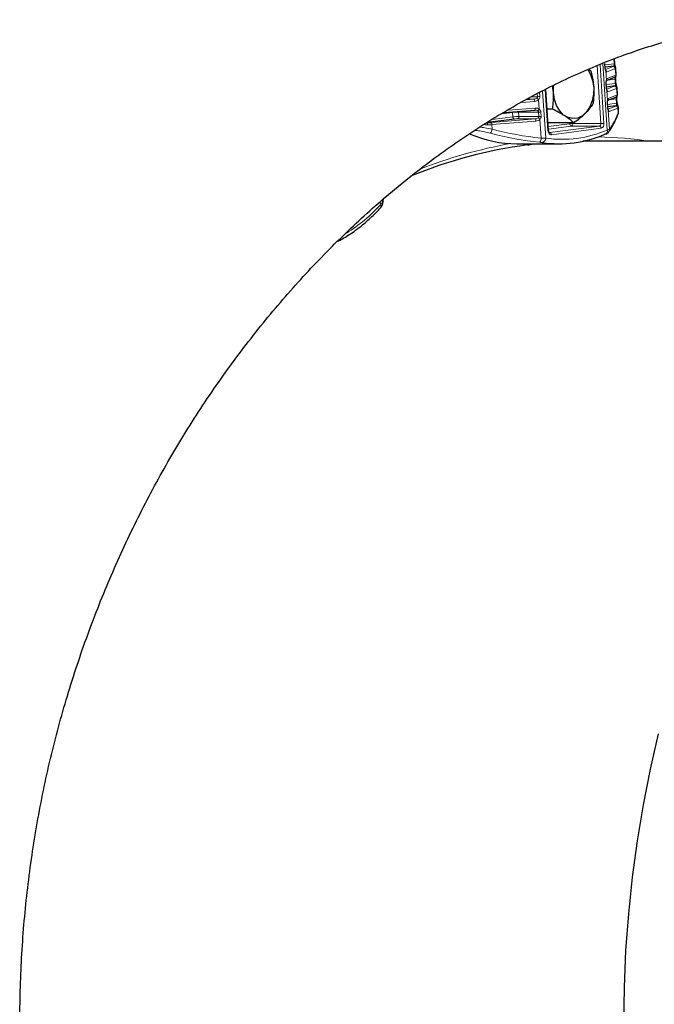
# Model space of a CAD drawing. Units: millimetres. Extents: x 15 to 837, y 5 to 589.
# Drawn here: x 750 to 756, y 435 to 444 of the extents above; entities that cross this region are included whole.
import ezdxf

# ---------------------------------------------------------------- set-up
doc = ezdxf.new("R2010")
doc.units = ezdxf.units.MM

msp = doc.modelspace()

# ---------------------------------------------------------------- linework, layer by layer
at = {"color": 1, "linetype": 'Continuous', "lineweight": 18}
for p, q in [((755.64655, 443.84608), (755.64394, 443.88591)), ((755.52671, 443.30329), (755.4925, 443.82538)), ((755.52012, 443.83648), (755.55493, 443.30514)), ((755.5843, 443.24463), (755.54487, 443.84643)), ((755.56569, 443.80647), (755.56308, 443.8463)), ((755.56515, 443.83541), (755.64655, 443.84608)), ((755.56912, 443.79375), (755.63743, 443.82084)), ((755.65832, 443.80195), (755.57928, 443.77061)), ((755.66223, 443.74221), (755.65832, 443.80195)), ((755.57107, 443.78251), (755.57692, 443.69322)), ((755.58319, 443.71086), (755.66223, 443.74221)), ((755.65568, 443.70668), (755.5873, 443.69772)), ((755.65829, 443.66685), (755.65568, 443.70668)), ((755.57744, 443.62724), (755.57483, 443.66707)), ((755.57689, 443.65618), (755.65829, 443.66685)), ((755.58086, 443.61452), (755.64918, 443.64161)), ((755.67006, 443.62272), (755.59102, 443.59138)), ((755.67398, 443.56297), (755.67006, 443.62272)), ((754.8978, 443.54711), (754.95306, 443.54711)), ((754.95306, 443.54711), (754.95132, 443.57363)), ((754.97173, 443.58804), (754.97434, 443.54821)), ((754.99908, 443.59729), (755.02698, 443.17159)), ((755.04799, 443.23871), (755.02369, 443.60948)), ((755.58282, 443.60328), (755.58867, 443.51399)), ((755.59493, 443.53163), (755.67398, 443.56297)), ((754.68756, 443.42553), (754.93133, 443.44467)), ((754.92742, 443.50441), (754.80485, 443.49479)), ((754.84655, 443.51942), (754.92216, 443.52535)), ((754.92216, 443.52535), (754.8566, 443.52535)), ((754.96885, 443.43276), (754.963, 443.52206)), ((755.58918, 443.44801), (755.58657, 443.48784)), ((755.58863, 443.47695), (755.67004, 443.48762)), ((755.5926, 443.43529), (755.66092, 443.46238)), ((755.66743, 443.52745), (755.59904, 443.51848)), ((755.68181, 443.44349), (755.60276, 443.41214)), ((755.67004, 443.48762), (755.66743, 443.52745)), ((755.6845, 443.40231), (755.68181, 443.44349)), ((754.54245, 443.33985), (754.72817, 443.36419)), ((754.72556, 443.40402), (754.62989, 443.39148)), ((754.72817, 443.36419), (754.72556, 443.40402)), ((754.96219, 443.40771), (754.782, 443.40771)), ((754.782, 443.40771), (754.78461, 443.36788)), ((754.78461, 443.36788), (754.9648, 443.36788)), ((754.9648, 443.36788), (754.96219, 443.40771)), ((754.98348, 443.4088), (754.98609, 443.36897)), ((755.59456, 443.42405), (755.60575, 443.25322)), ((754.53459, 443.31478), (754.9339, 443.34612)), ((754.93916, 443.32518), (754.53986, 443.29384)), ((754.53986, 443.29384), (754.54255, 443.25267)), ((754.9339, 443.34612), (754.77184, 443.34612)), ((754.98594, 443.172), (754.97474, 443.34282)), ((755.05143, 443.27622), (755.24393, 443.30145)), ((755.25937, 443.28153), (755.05286, 443.25447)), ((755.06331, 443.22248), (755.51393, 443.28153)), ((755.52938, 443.26162), (755.07876, 443.20257)), ((755.24393, 443.30145), (755.24344, 443.30892)), ((755.51393, 443.28153), (755.25937, 443.28153)), ((755.27178, 443.30892), (755.27215, 443.30329)), ((755.27215, 443.30329), (755.52671, 443.30329)), ((753.53195, 442.57002), (753.5243, 442.59173)), ((753.54366, 442.60934), (753.54911, 442.59385))]:
    msp.add_line(p, q, dxfattribs=at)
at = {"color": 7, "linetype": 'Continuous', "lineweight": 25}
for p, q in [((755.65236, 443.84739), (755.64975, 443.88722)), ((755.56701, 443.80703), (755.5644, 443.84686)), ((755.64085, 443.8234), (755.56657, 443.81366)), ((755.66602, 443.74504), (755.66211, 443.8048)), ((755.41934, 443.79437), (755.4362, 443.78097)), ((755.57784, 443.69397), (755.65003, 443.72259)), ((755.66411, 443.66816), (755.6615, 443.70799)), ((755.57875, 443.6278), (755.57614, 443.66763)), ((755.65259, 443.64416), (755.57832, 443.63443)), ((755.67777, 443.56581), (755.67385, 443.62556)), ((755.0538, 443.24001), (755.02941, 443.61231)), ((755.58959, 443.51474), (755.66177, 443.54336)), ((755.67585, 443.48892), (755.67324, 443.52875)), ((755.59049, 443.44857), (755.58788, 443.4884)), ((755.66433, 443.46493), (755.59006, 443.4552)), ((755.68764, 443.41512), (755.6856, 443.44633)), ((754.65098, 443.40394), (754.92894, 443.42575)), ((754.92894, 443.42575), (754.92868, 443.42578)), ((755.08992, 443.43431), (755.04107, 443.43431)), ((754.74361, 443.34427), (754.49903, 443.31222)), ((755.28263, 443.30892), (755.04929, 443.30892)), ((755.06201, 443.2224), (755.06331, 443.22248)), ((754.76495, 443.12081), (755.14679, 443.12081)), ((755.38149, 443.1439), (755.36515, 443.14386)), ((761.39189, 443.1439), (755.38149, 443.1439)), ((753.55108, 442.57799), (753.557, 442.62149))]:
    msp.add_line(p, q, dxfattribs=at)
at = {"color": 1, "linetype": 'Continuous', "lineweight": 18, "flags": 128}
for points in [[(755.63743, 443.82084), (755.63825, 443.82118), (755.63895, 443.82152), (755.63955, 443.82185), (755.64003, 443.82217), (755.6404, 443.82249), (755.64066, 443.8228), (755.64081, 443.8231), (755.64085, 443.8234)], [(755.66211, 443.80479), (755.66207, 443.80446), (755.6619, 443.80412), (755.66161, 443.80378), (755.6612, 443.80343), (755.66066, 443.80307), (755.66, 443.8027), (755.65922, 443.80233), (755.65832, 443.80195)], [(755.66223, 443.74221), (755.66314, 443.74259), (755.66392, 443.74296), (755.66458, 443.74332), (755.66511, 443.74368), (755.66553, 443.74403), (755.66582, 443.74438), (755.66598, 443.74472), (755.66602, 443.74504)], [(755.57721, 443.68985), (755.57725, 443.69142), (755.57692, 443.69322)], [(755.64918, 443.64161), (755.64999, 443.64195), (755.6507, 443.64229), (755.65129, 443.64262), (755.65177, 443.64294), (755.65214, 443.64325), (755.6524, 443.64356), (755.65255, 443.64387), (755.65259, 443.64416)], [(755.67385, 443.62556), (755.67381, 443.62523), (755.67365, 443.62489), (755.67336, 443.62455), (755.67294, 443.6242), (755.67241, 443.62384), (755.67175, 443.62347), (755.67097, 443.6231), (755.67006, 443.62272)], [(755.67398, 443.56297), (755.67488, 443.56335), (755.67566, 443.56373), (755.67632, 443.56409), (755.67686, 443.56445), (755.67727, 443.5648), (755.67756, 443.56515), (755.67773, 443.56548), (755.67777, 443.56581)], [(755.58895, 443.51062), (755.58899, 443.51219), (755.58867, 443.51399)], [(755.66092, 443.46238), (755.66174, 443.46272), (755.66244, 443.46305), (755.66303, 443.46338), (755.66352, 443.46371), (755.66389, 443.46402), (755.66415, 443.46433), (755.6643, 443.46464), (755.66433, 443.46493)], [(755.6856, 443.44632), (755.68555, 443.446), (755.68539, 443.44566), (755.6851, 443.44531), (755.68469, 443.44496), (755.68415, 443.4446), (755.68349, 443.44424), (755.68271, 443.44387), (755.68181, 443.44349)], [(754.72556, 443.40402), (754.72557, 443.4079), (754.72579, 443.40981)], [(754.782, 443.40771), (754.78148, 443.41156), (754.7808, 443.41413)], [(755.07876, 443.20257), (755.07322, 443.20261), (755.06778, 443.20419), (755.06267, 443.20723), (755.05808, 443.21162), (755.05418, 443.2172), (755.05113, 443.22374), (755.04904, 443.23101), (755.04799, 443.23871)]]:
    msp.add_lwpolyline(points, dxfattribs=at)
at = {"color": 7, "linetype": 'Continuous', "lineweight": 25, "flags": 128}
for points in [[(755.40846, 443.79233), (755.43344, 443.74898), (755.45288, 443.69276), (755.46224, 443.63159), (755.46099, 443.56903), (755.44918, 443.50872), (755.42751, 443.45416), (755.39723, 443.40851), (755.36011, 443.37444), (755.31831, 443.35392), (755.27424, 443.34814), (755.23048, 443.35745), (755.18957, 443.3813), (755.15388, 443.4183), (755.12549, 443.4663), (755.10605, 443.52252), (755.09668, 443.58369), (755.09668, 443.58369)], [(755.09668, 443.58369), (755.09794, 443.64624), (755.09821, 443.64869)], [(755.5713, 443.20766), (755.56941, 443.20701), (755.56404, 443.20627)], [(755.73504, 435.1439), (755.74, 435.4789), (755.75488, 435.81332), (755.77964, 436.14656), (755.81426, 436.47805), (755.85865, 436.80719), (755.91276, 437.13342), (755.97648, 437.45615), (756.04969, 437.77483)]]:
    msp.add_lwpolyline(points, dxfattribs=at)
at = {"color": 1, "linetype": 'Continuous', "lineweight": 18}
for centre, radius, start, end in [((755.56318, 443.84788), 0.00158, 266.475054, 320.325572), ((755.56577, 443.80812), 0.00165, 267.425158, 318.631085), ((755.63826, 443.80077), 0.02009, 3.376951, 92.357227), ((755.64217, 443.80346), 0.01998, 3.810154, 93.808849), ((755.64636, 443.86051), 0.01443, 270.756043, 294.590979), ((755.56026, 443.78392), 0.0109, 352.582956, 15.509492), ((755.55895, 443.76929), 0.02037, 3.718764, 52.415036), ((755.56341, 443.70949), 0.01983, 315.449973, 3.974718), ((755.64266, 443.74078), 0.01962, 292.044844, 4.170117), ((755.65546, 443.72133), 0.01465, 270.882601, 294.350286), ((755.57492, 443.66865), 0.00158, 266.475054, 320.325572), ((755.57751, 443.62889), 0.00165, 267.425158, 318.631085), ((755.65001, 443.62153), 0.02009, 3.376951, 92.357227), ((755.65392, 443.62423), 0.01998, 3.810154, 93.808849), ((755.6581, 443.68128), 0.01443, 270.756043, 294.590979), ((754.85484, 443.39797), 0.16461, 48.924066, 55.837606), ((754.95041, 443.8059), 0.2588, 270.587208, 275.306723), ((755.57201, 443.60469), 0.0109, 352.582956, 15.509492), ((755.57069, 443.59005), 0.02037, 3.718764, 52.415036), ((755.57516, 443.53026), 0.01983, 315.449973, 3.974718), ((755.65441, 443.56155), 0.01962, 292.044844, 4.170117), ((755.6672, 443.5421), 0.01465, 270.882601, 294.350286), ((754.8921, 443.50667), 0.03539, 356.343879, 31.862908), ((754.90631, 443.43822), 0.02584, 331.14943, 14.443352), ((755.58667, 443.48941), 0.00158, 266.475054, 320.325572), ((755.58925, 443.44966), 0.00165, 267.425158, 318.631085), ((755.66175, 443.4423), 0.02009, 3.376951, 92.357227), ((755.66566, 443.445), 0.01998, 3.810154, 93.808849), ((755.66985, 443.50205), 0.01443, 270.756043, 294.590979), ((754.78689, 442.89952), 0.50821, 90.550455, 96.931241), ((754.74734, 443.36311), 0.01921, 176.793702, 258.804844), ((754.7895, 442.85969), 0.50821, 90.550455, 96.931241), ((754.76574, 443.36433), 0.01921, 288.518026, 10.641278), ((754.91399, 443.47834), 0.07133, 304.874192, 320.281825), ((754.86659, 443.21874), 0.16461, 48.924066, 55.837606), ((754.95954, 443.66649), 0.2588, 270.587208, 275.306723), ((754.96215, 443.62666), 0.2588, 270.587208, 275.306723), ((755.58375, 443.42546), 0.0109, 352.582956, 15.509492), ((755.58244, 443.41082), 0.02037, 3.718764, 52.415036), ((755.65158, 443.39767), 0.03325, 338.223959, 8.02753), ((756.04555, 443.397), 1.54884, 183.137789, 183.924351), ((754.30415, 446.29965), 3.01503, 273.730938, 274.48372), ((754.50454, 443.29609), 0.03539, 356.343879, 31.862908), ((754.77428, 443.09202), 0.25411, 90.550455, 96.931241), ((754.90384, 443.32744), 0.03539, 356.343879, 31.862908), ((755.2631, 443.30037), 0.01921, 176.793702, 258.804844), ((755.27459, 443.0492), 0.25411, 90.550455, 96.931241), ((755.25327, 443.29975), 0.01921, 288.518026, 10.641278), ((755.50783, 443.29975), 0.01921, 288.518026, 10.641278), ((755.5102, 443.26269), 0.01921, 356.793702, 78.804844), ((755.52427, 443.55739), 0.25411, 270.550455, 276.931241), ((755.51718, 443.29804), 0.03842, 288.518026, 10.641278), ((754.46289, 443.26705), 0.08095, 321.403427, 349.762022), ((754.92269, 443.17018), 0.06328, 325.459875, 1.645735), ((754.9883, 443.1698), 0.03872, 281.158213, 2.659933), ((755.175, 444.20504), 1.044, 261.849081, 293.082619), ((755.04878, 443.24878), 0.01011, 265.526373, 299.820648), ((755.05959, 443.20364), 0.01921, 356.793702, 78.804844), ((755.40892, 439.1433), 4.04061, 81.92987, 88.662871), ((755.55633, 443.2337), 0.03003, 299.889837, 21.34579), ((755.56892, 443.24933), 0.03704, 324.387534, 6.027337), ((755.45019, 438.93209), 4.25554, 100.046286, 111.608591), ((754.85868, 443.13279), 0.02303, 272.118781, 328.672946), ((752.47157, 443.52808), 1.42908, 301.615147, 317.902053), ((753.51372, 442.55567), 0.0232, 326.890403, 38.216665), ((753.52146, 442.58235), 0.02994, 351.802768, 22.572851)]:
    msp.add_arc(centre, radius, start, end, dxfattribs=at)
at = {"color": 7, "linetype": 'Continuous', "lineweight": 25}
for centre, radius, start, end in [((754.32246, 446.02), 2.71353, 273.730938, 274.48372), ((754.76932, 444.20381), 1.08301, 246.753713, 269.768937), ((755.14671, 444.18552), 1.06447, 261.849081, 293.082619), ((755.42006, 438.9122), 4.23484, 97.606053, 112.460023)]:
    msp.add_arc(centre, radius, start, end, dxfattribs=at)
at = {"color": 1, "linetype": 'Continuous', "lineweight": 18}
for centre, major_axis, ratio, start_param, end_param in [((755.57667, 443.81044), (-0.00184, 0.04), 0.2372375, 2.332615, 3.2230574), ((755.5858, 443.67103), (-0.00184, 0.04), 0.2372375, 0.0814647, 0.9719071), ((754.92085, 443.54527), (0.03295, 0.00167), 0.6049009, 4.7214167, 5.611859), ((755.58841, 443.6312), (-0.00184, 0.04), 0.2372375, 2.332615, 3.2230574), ((755.59754, 443.4918), (-0.00184, 0.04), 0.2372375, 0.0814647, 0.9719071), ((754.92481, 443.54424), (0.04688, 0.00522), 0.8458646, 4.6739881, 5.5644304), ((754.93394, 443.40484), (0.04688, 0.00522), 0.8458646, 0.6419531, 1.5323954), ((754.92999, 443.40586), (0.03295, 0.00167), 0.6049009, 0.6893816, 1.579824), ((754.9326, 443.36603), (0.03295, 0.00167), 0.6049009, 4.7214167, 5.611859), ((755.60015, 443.45197), (-0.00184, 0.04), 0.2372375, 2.332615, 3.2230574), ((755.37823, 445.20286), (-0.09403, 2.03988), 0.2372375, 3.4294038, 3.6200462), ((754.93655, 443.36501), (0.04688, 0.00522), 0.8458646, 4.6739881, 5.5644304), ((755.33907, 445.20081), (2.4183, 0.27902), 0.8523346, 4.2732512, 4.4638936), ((755.34698, 445.19877), (2.39113, 0.26607), 0.8458646, 4.2769992, 4.4676416), ((752.85224, 444.19494), (-0.46381, 2.03609), 0.2720987, 3.7480343, 3.7643352)]:
    msp.add_ellipse(centre, major_axis=major_axis, ratio=ratio, start_param=start_param, end_param=end_param, dxfattribs=at)
at = {"color": 7, "linetype": 'Continuous', "lineweight": 25}
for points, knots in [([(750.7564, 432.04269), (750.69935, 432.23027), (750.58507, 432.60607), (750.45445, 433.18557), (750.35432, 433.77352), (750.28861, 434.36732), (750.2575, 434.9639), (750.26247, 435.56149), (750.30241, 436.15813), (750.37658, 436.75089), (750.4842, 437.3358), (750.62475, 437.90955), (750.79805, 438.47012), (751.00203, 439.01628), (751.23506, 439.54615), (751.49502, 440.0565), (751.78287, 440.54923), (752.09844, 441.02186), (752.44018, 441.47286), (752.80298, 441.89633), (753.18384, 442.28961), (753.58275, 442.65274), (753.99845, 442.98321), (754.42902, 443.27998), (754.86944, 443.54001), (755.31617, 443.7614), (755.76393, 443.94157), (756.21069, 444.0796), (756.65478, 444.17677), (757.09645, 444.23374), (757.53247, 444.25006), (757.95716, 444.22541), (758.36896, 444.15999), (758.76748, 444.05624), (759.15433, 443.91433), (759.52767, 443.736), (759.88535, 443.51876), (760.16274, 443.32096), (760.31495, 443.18379), (760.35922, 443.1439)], [0, 0, 0, 0, 0.0270698, 0.0542318, 0.0814235, 0.1085827, 0.1356501, 0.1627265, 0.1898955, 0.2170969, 0.2442679, 0.271346, 0.2983626, 0.3254665, 0.3526018, 0.3797092, 0.4067287, 0.43446, 0.462283, 0.490137, 0.5179597, 0.5456908, 0.5738928, 0.6021952, 0.6305295, 0.6588279, 0.6870267, 0.7147387, 0.7425501, 0.7703945, 0.7982045, 0.8259154, 0.8529869, 0.8801493, 0.907344, 0.9345092, 0.961583, 0.9888289, 1, 1, 1, 1]), ([(755.57076, 443.78683), (755.57067, 443.78715), (755.56985, 443.7903), (755.56815, 443.79658), (755.56708, 443.80487), (755.56691, 443.80892), (755.56687, 443.80997)], [0, 0, 0, 0, 0.0552009, 0.5498043, 0.8831073, 1, 1, 1, 1]), ([(755.65157, 443.8477), (755.65174, 443.84559), (755.65228, 443.839), (755.65349, 443.83258), (755.65545, 443.82405), (755.65791, 443.81588), (755.66126, 443.80742), (755.6618, 443.80574), (755.66211, 443.80479)], [0, 0, 0, 0, 0.083359, 0.260633, 0.2635174, 0.4808449, 0.704269, 1, 1, 1, 1]), ([(755.4362, 443.78097), (755.4448, 443.74494), (755.46522, 443.65931), (755.46518, 443.55637), (755.45736, 443.49478), (755.45577, 443.48225)], [0, 0, 0, 0, 0.3665604, 0.8710776, 1, 1, 1, 1]), ([(755.572, 443.78318), (755.57188, 443.78344), (755.57162, 443.784), (755.57107, 443.78582), (755.57078, 443.7868)], [0, 0, 0, 0, 0.4604958, 1, 1, 1, 1]), ([(755.57206, 443.78298), (755.5721, 443.78292), (755.57217, 443.78279), (755.57206, 443.78306), (755.572, 443.78318)], [0, 0, 0, 0, 0.5265478, 1, 1, 1, 1]), ([(755.65003, 443.72259), (755.6523, 443.72349), (755.65589, 443.72491), (755.66271, 443.73137), (755.66595, 443.73863), (755.66601, 443.74325), (755.66603, 443.74497)], [0, 0, 0, 0, 0.4236309, 0.665979, 0.8757855, 1, 1, 1, 1]), ([(755.66152, 443.70799), (755.6615, 443.70816), (755.66115, 443.7115), (755.66125, 443.71803), (755.66184, 443.72611), (755.66248, 443.72938), (755.6628, 443.73101)], [0, 0, 0, 0, 0.0169366, 0.3402564, 0.6715238, 1, 1, 1, 1]), ([(755.08992, 443.43431), (755.09147, 443.44683), (755.09909, 443.50838), (755.10203, 443.58026), (755.09017, 443.63594), (755.08892, 443.6418)], [0, 0, 0, 0, 0.1861196, 0.9144681, 1, 1, 1, 1]), ([(755.57619, 443.66765), (755.57615, 443.66806), (755.57579, 443.67147), (755.57604, 443.67867), (755.57671, 443.68553), (755.57711, 443.68905), (755.5772, 443.68986)], [0, 0, 0, 0, 0.052231, 0.4321008, 0.8691239, 1, 1, 1, 1]), ([(755.57721, 443.68991), (755.57747, 443.69175), (755.578, 443.69546), (755.57874, 443.69794), (755.57894, 443.69796), (755.57788, 443.69647), (755.57738, 443.69578)], [0, 0, 0, 0, 0.28829206, 0.58290748, 0.8041138, 1, 1, 1, 1]), ([(755.5825, 443.6076), (755.58242, 443.60791), (755.58159, 443.61107), (755.5799, 443.61735), (755.57882, 443.62564), (755.57865, 443.62969), (755.57861, 443.63074)], [0, 0, 0, 0, 0.0552009, 0.5498043, 0.8831073, 1, 1, 1, 1]), ([(755.66331, 443.66846), (755.66349, 443.66636), (755.66403, 443.65977), (755.66524, 443.65334), (755.6672, 443.64482), (755.66965, 443.63665), (755.673, 443.62819), (755.67354, 443.62651), (755.67385, 443.62556)], [0, 0, 0, 0, 0.083359, 0.26063298, 0.26351737, 0.48084494, 0.70426896, 1, 1, 1, 1]), ([(755.58375, 443.60395), (755.58363, 443.60421), (755.58336, 443.60477), (755.58282, 443.60659), (755.58252, 443.60756)], [0, 0, 0, 0, 0.46049583, 1, 1, 1, 1]), ([(755.58381, 443.60375), (755.58384, 443.60368), (755.58391, 443.60356), (755.5838, 443.60383), (755.58375, 443.60395)], [0, 0, 0, 0, 0.5265478, 1, 1, 1, 1]), ([(755.66177, 443.54336), (755.66405, 443.54426), (755.66763, 443.54568), (755.67445, 443.55214), (755.6777, 443.55939), (755.67775, 443.56402), (755.67777, 443.56574)], [0, 0, 0, 0, 0.4236309, 0.665979, 0.8757855, 1, 1, 1, 1]), ([(755.67326, 443.52876), (755.67324, 443.52893), (755.6729, 443.53227), (755.67299, 443.53883), (755.67362, 443.54715), (755.67472, 443.55331), (755.6757, 443.55623), (755.67552, 443.5558), (755.67549, 443.55574)], [0, 0, 0, 0, 0.010754, 0.2160474, 0.4263871, 0.6656254, 0.9491178, 1, 1, 1, 1]), ([(755.45577, 443.48225), (755.44543, 443.46722), (755.42454, 443.43684), (755.37088, 443.37786), (755.31681, 443.33562), (755.28263, 443.30892)], [0, 0, 0, 0, 0.2647307, 0.5351353, 1, 1, 1, 1]), ([(755.58794, 443.48842), (755.58789, 443.48883), (755.58753, 443.49224), (755.58778, 443.49944), (755.58845, 443.5063), (755.58885, 443.50981), (755.58895, 443.51062)], [0, 0, 0, 0, 0.052231, 0.4321008, 0.8691239, 1, 1, 1, 1]), ([(755.58896, 443.51068), (755.58922, 443.51252), (755.58974, 443.51623), (755.59048, 443.51871), (755.59069, 443.51873), (755.58962, 443.51724), (755.58912, 443.51654)], [0, 0, 0, 0, 0.2882921, 0.5829075, 0.8041138, 1, 1, 1, 1]), ([(755.59424, 443.42836), (755.59416, 443.42868), (755.59334, 443.43184), (755.59164, 443.43812), (755.59056, 443.44641), (755.5904, 443.45046), (755.59035, 443.45151)], [0, 0, 0, 0, 0.0552009, 0.5498043, 0.8831073, 1, 1, 1, 1]), ([(755.67506, 443.48923), (755.67523, 443.48713), (755.67577, 443.48054), (755.67698, 443.47411), (755.67894, 443.46559), (755.6814, 443.45741), (755.68475, 443.44895), (755.68529, 443.44728), (755.6856, 443.44632)], [0, 0, 0, 0, 0.083359, 0.260633, 0.2635174, 0.4808449, 0.704269, 1, 1, 1, 1]), ([(755.28263, 443.30892), (755.2706, 443.31979), (755.24627, 443.34177), (755.18595, 443.38443), (755.12712, 443.41499), (755.08992, 443.43431)], [0, 0, 0, 0, 0.2647307, 0.5351353, 1, 1, 1, 1]), ([(755.59549, 443.42472), (755.59537, 443.42498), (755.59511, 443.42554), (755.59456, 443.42735), (755.59427, 443.42833)], [0, 0, 0, 0, 0.4604958, 1, 1, 1, 1]), ([(755.59555, 443.42452), (755.59559, 443.42445), (755.59566, 443.42433), (755.59554, 443.42459), (755.59549, 443.42472)], [0, 0, 0, 0, 0.5265478, 1, 1, 1, 1]), ([(755.59893, 443.22762), (755.60543, 443.23699), (755.62452, 443.2645), (755.6526, 443.31528), (755.67304, 443.36324), (755.68245, 443.38532)], [0, 0, 0, 0, 0.218054, 0.6400973, 1, 1, 1, 1]), ([(755.6824, 443.38532), (755.68245, 443.38541), (755.68686, 443.39269), (755.6895, 443.4036), (755.68717, 443.41385), (755.68684, 443.4153)], [0, 0, 0, 0, 0.0104595, 0.8598599, 1, 1, 1, 1]), ([(755.06199, 443.2224), (755.062, 443.2224), (755.06203, 443.22238), (755.06088, 443.22271), (755.058, 443.22575), (755.05543, 443.23086), (755.05414, 443.23609), (755.05387, 443.23923), (755.0538, 443.24001)], [0, 0, 0, 0, 0.13857669, 0.38178347, 0.56505045, 0.75365267, 0.93846444, 1, 1, 1, 1]), ([(755.57114, 443.20811), (755.5781, 443.21094), (755.58844, 443.21515), (755.59625, 443.22474), (755.59881, 443.22788)], [0, 0, 0, 0, 0.672789, 1, 1, 1, 1]), ([(754.86212, 443.10994), (754.87315, 443.1114), (754.88846, 443.11342), (754.90307, 443.1192), (754.90715, 443.12081)], [0, 0, 0, 0, 0.7207631, 1, 1, 1, 1]), ([(753.53254, 442.54335), (753.53777, 442.54916), (753.54689, 442.5593), (753.54943, 442.57257), (753.55051, 442.57823)], [0, 0, 0, 0, 0.5733243, 1, 1, 1, 1]), ([(753.14193, 442.23821), (753.15632, 442.24535), (753.20712, 442.27055), (753.2908, 442.32606), (753.39217, 442.40424), (753.47244, 442.47833), (753.51814, 442.52701), (753.53315, 442.543)], [0, 0, 0, 0, 0.1016456, 0.35868, 0.6160973, 0.8738572, 1, 1, 1, 1])]:
    msp.add_open_spline(points, degree=3, knots=knots, dxfattribs=at)
at = {"color": 1, "linetype": 'Continuous', "lineweight": 18}
for points, knots in [([(755.57107, 443.78251), (755.5708, 443.78328), (755.56965, 443.78654), (755.56748, 443.7934), (755.56608, 443.80149), (755.56576, 443.80556), (755.56569, 443.80647)], [0, 0, 0, 0, 0.1364015, 0.5831795, 0.9066154, 1, 1, 1, 1]), ([(755.64085, 443.8234), (755.64232, 443.82402), (755.6448, 443.82508), (755.64643, 443.8292), (755.64688, 443.83324), (755.64696, 443.83688), (755.64688, 443.83994), (755.64672, 443.84327), (755.64661, 443.84502), (755.64655, 443.84608)], [0, 0, 0, 0, 0.3373634, 0.5695677, 0.7063723, 0.774457, 0.8845395, 0.930339, 1, 1, 1, 1]), ([(755.65568, 443.70668), (755.65556, 443.70835), (755.65542, 443.71037), (755.65507, 443.71411), (755.65459, 443.71801), (755.65347, 443.72167), (755.65228, 443.72363), (755.65108, 443.7236), (755.65075, 443.72359)], [0, 0, 0, 0, 0.1525398, 0.1849128, 0.3830297, 0.6111122, 0.8931671, 1, 1, 1, 1]), ([(755.57483, 443.66707), (755.57476, 443.66833), (755.57452, 443.67325), (755.57485, 443.6786), (755.57572, 443.68632), (755.57635, 443.68993), (755.57692, 443.69322)], [0, 0, 0, 0, 0.1278974, 0.501658, 0.5456612, 1, 1, 1, 1]), ([(755.58282, 443.60328), (755.58255, 443.60404), (755.5814, 443.60731), (755.57923, 443.61417), (755.57782, 443.62226), (755.57751, 443.62633), (755.57744, 443.62724)], [0, 0, 0, 0, 0.1364015, 0.5831795, 0.9066154, 1, 1, 1, 1]), ([(755.65259, 443.64416), (755.65406, 443.64479), (755.65654, 443.64585), (755.65817, 443.64997), (755.65862, 443.65401), (755.6587, 443.65765), (755.65862, 443.66071), (755.65847, 443.66403), (755.65836, 443.66579), (755.65829, 443.66685)], [0, 0, 0, 0, 0.3373634, 0.5695677, 0.7063723, 0.774457, 0.8845395, 0.930339, 1, 1, 1, 1]), ([(754.94728, 443.53417), (754.94856, 443.53543), (754.95016, 443.537), (754.95208, 443.54042), (754.95284, 443.54284), (754.95311, 443.54549), (754.95308, 443.54648), (754.95306, 443.54711)], [0, 0, 0, 0, 0.366021, 0.4561273, 0.7978797, 0.8719601, 1, 1, 1, 1]), ([(754.97434, 443.54821), (754.97438, 443.54695), (754.97451, 443.54202), (754.97305, 443.53667), (754.9694, 443.52896), (754.96605, 443.52535), (754.963, 443.52206)], [0, 0, 0, 0, 0.12789738, 0.50165802, 0.54566116, 1, 1, 1, 1]), ([(755.66743, 443.52745), (755.66731, 443.52912), (755.66717, 443.53114), (755.66682, 443.53488), (755.66633, 443.53877), (755.66522, 443.54244), (755.66402, 443.5444), (755.66282, 443.54436), (755.66249, 443.54435)], [0, 0, 0, 0, 0.1525398, 0.1849128, 0.3830297, 0.6111122, 0.8931671, 1, 1, 1, 1]), ([(755.58657, 443.48784), (755.58651, 443.48909), (755.58626, 443.49402), (755.5866, 443.49937), (755.58746, 443.50708), (755.58809, 443.5107), (755.58867, 443.51399)], [0, 0, 0, 0, 0.1278974, 0.501658, 0.5456612, 1, 1, 1, 1]), ([(755.59456, 443.42405), (755.59429, 443.42481), (755.59314, 443.42808), (755.59097, 443.43494), (755.58956, 443.44302), (755.58925, 443.4471), (755.58918, 443.44801)], [0, 0, 0, 0, 0.1364015, 0.5831795, 0.9066154, 1, 1, 1, 1]), ([(755.66433, 443.46493), (755.6658, 443.46556), (755.66829, 443.46662), (755.66992, 443.47073), (755.67036, 443.47478), (755.67044, 443.47841), (755.67037, 443.48147), (755.67021, 443.4848), (755.6701, 443.48656), (755.67004, 443.48762)], [0, 0, 0, 0, 0.3373634, 0.5695677, 0.7063723, 0.774457, 0.8845395, 0.930339, 1, 1, 1, 1]), ([(754.96219, 443.40771), (754.96192, 443.4094), (754.9616, 443.41143), (754.95993, 443.41491), (754.95834, 443.41695), (754.95619, 443.41884), (754.95533, 443.41944), (754.95477, 443.41983)], [0, 0, 0, 0, 0.3459681, 0.4159036, 0.7866042, 0.8612215, 1, 1, 1, 1]), ([(754.95902, 443.35494), (754.96031, 443.3562), (754.96191, 443.35777), (754.96382, 443.36119), (754.96458, 443.36361), (754.96485, 443.36626), (754.96482, 443.36725), (754.9648, 443.36788)], [0, 0, 0, 0, 0.366021, 0.4561273, 0.7978797, 0.8719601, 1, 1, 1, 1]), ([(754.96885, 443.43276), (754.96992, 443.432), (754.97449, 443.42873), (754.98019, 443.42187), (754.983, 443.41379), (754.98339, 443.40972), (754.98348, 443.4088)], [0, 0, 0, 0, 0.1364015, 0.5831795, 0.9066154, 1, 1, 1, 1]), ([(754.98609, 443.36897), (754.98612, 443.36772), (754.98625, 443.36279), (754.9848, 443.35744), (754.98115, 443.34973), (754.9778, 443.34612), (754.97474, 443.34282)], [0, 0, 0, 0, 0.1278974, 0.501658, 0.5456612, 1, 1, 1, 1]), ([(755.6845, 443.40231), (755.68503, 443.4034), (755.68732, 443.40808), (755.68611, 443.41197), (755.68519, 443.41496)], [0, 0, 0, 0, 0.2321418, 1, 1, 1, 1]), ([(754.42654, 443.27103), (754.44243, 443.2692), (754.47999, 443.26488), (754.51966, 443.25714), (754.54255, 443.25267)], [0, 0, 0, 0, 0.4228502, 1, 1, 1, 1]), ([(754.50034, 443.291), (754.49239, 443.29081), (754.48123, 443.29054), (754.47117, 443.29483), (754.46829, 443.29606)], [0, 0, 0, 0, 0.71334956, 1, 1, 1, 1]), ([(754.52616, 443.21655), (754.50783, 443.22126), (754.47125, 443.23066), (754.41817, 443.24008), (754.39115, 443.24127), (754.37878, 443.24182)], [0, 0, 0, 0, 0.3524941, 0.703657, 1, 1, 1, 1]), ([(754.98594, 443.172), (754.99232, 443.17193), (755.00764, 443.17177), (755.01985, 443.17166), (755.02698, 443.17159)], [0, 0, 0, 0, 0.4168561, 1, 1, 1, 1]), ([(755.5843, 443.24463), (755.5886, 443.24589), (755.59889, 443.2489), (755.60322, 443.25163), (755.60575, 443.25322)], [0, 0, 0, 0, 0.41710128, 1, 1, 1, 1]), ([(754.99579, 443.1318), (754.99214, 443.1323), (754.98589, 443.13316), (754.97806, 443.13397), (754.97481, 443.1343)], [0, 0, 0, 0, 0.5843633, 1, 1, 1, 1]), ([(753.53195, 442.57002), (753.53561, 442.57354), (753.54439, 442.58196), (753.54737, 442.58947), (753.54911, 442.59385)], [0, 0, 0, 0, 0.4171013, 1, 1, 1, 1])]:
    msp.add_open_spline(points, degree=3, knots=knots, dxfattribs=at)

doc.saveas('drawing.dxf')
